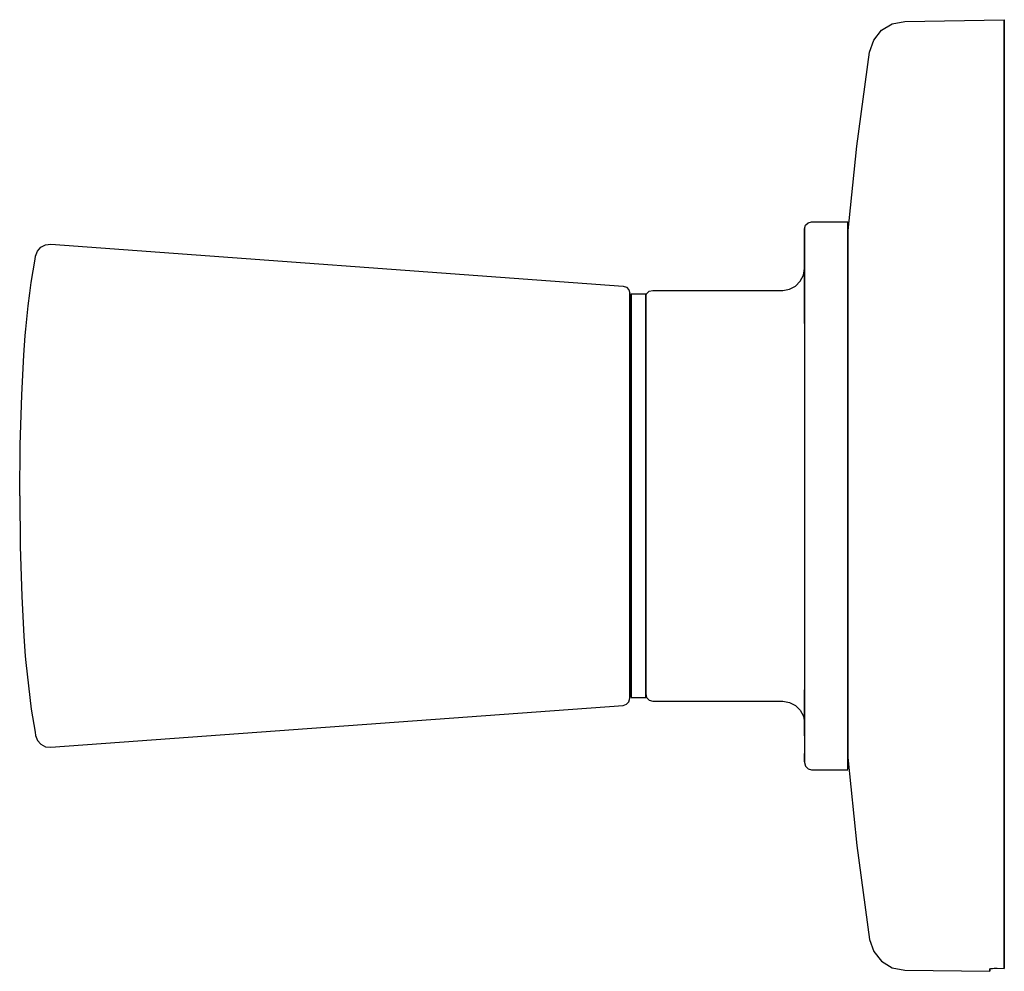
# Model space of a CAD drawing. Extents: x -0.1 to 68.1, y 0 to 66.
import ezdxf

# ---------------------------------------------------------------- set-up
doc = ezdxf.new("R2010")
doc.units = 0
doc.header["$MEASUREMENT"] = 0

msp = doc.modelspace()

# ---------------------------------------------------------------- linework, layer by layer
for p, q in [((59.6076, 65.24335), (60.3535, 65.69365)), ((60.3535, 65.69365), (61.2086, 65.86035)), ((61.2086, 65.86035), (68.1123, 65.98025)), ((68.1123, 65.85075), (68.1123, 65.98025)), ((68.1123, 65.98025), (68.1123, 65.85075)), ((68.1123, 65.85075), (68.1123, 65.40445)), ((68.1123, 65.40445), (68.1123, 65.85075)), ((59.0613, 64.56515), (59.6076, 65.24335)), ((68.1123, 65.40445), (68.1123, 64.64675)), ((68.1123, 64.64675), (68.1123, 65.40445)), ((58.7812, 63.73235), (59.0613, 64.56515)), ((68.1123, 64.64675), (68.1123, 63.58315)), ((68.1123, 63.58315), (68.1123, 64.64675)), ((57.889, 57.21185), (58.7812, 63.73235)), ((68.1123, 63.58315), (68.1123, 62.22595)), ((68.1123, 62.22595), (68.1123, 63.58315)), ((68.1123, 62.22595), (68.1123, 60.58615)), ((68.1123, 60.58615), (68.1123, 62.22595)), ((68.1123, 60.58615), (68.1123, 58.68075)), ((68.1123, 58.68075), (68.1123, 60.58615)), ((68.1123, 58.68075), (68.1123, 56.52855)), ((68.1123, 56.52855), (68.1123, 58.68075)), ((57.2623, 51.127016), (57.889, 57.21185)), ((68.1123, 56.52855), (68.1123, 54.14815)), ((68.1123, 54.14815), (68.1123, 56.52855)), ((68.1123, 54.14815), (68.1123, 51.56525)), ((68.1123, 51.56525), (68.1123, 54.14815)), ((54.3293, 51.72625), (54.5123, 51.90915)), ((54.5123, 51.90915), (54.7623, 51.97615)), ((54.7623, 51.97615), (57.2623, 51.97615)), ((57.2623, 51.84685), (57.2623, 51.97615)), ((57.2623, 51.97615), (57.2623, 51.84685)), ((54.2623, 51.47645), (54.3293, 51.72625)), ((54.2623, 51.47645), (54.2623, 51.35025)), ((54.2623, 51.35025), (54.2623, 51.47645)), ((54.2623, 51.05805), (54.2623, 51.35025)), ((54.2623, 51.35025), (54.2623, 51.05805)), ((57.2623, 51.84685), (57.2623, 51.54655)), ((57.2623, 51.54655), (57.2623, 51.84685)), ((57.2623, 51.07815), (57.2623, 51.54655)), ((57.2623, 51.54655), (57.2623, 51.07815)), ((68.1123, 51.56525), (68.1123, 48.80265)), ((68.1123, 48.80265), (68.1123, 51.56525)), ((54.2623, 50.60195), (54.2623, 51.05805)), ((54.2623, 51.05805), (54.2623, 50.60195)), ((54.2623, 50.85205), (54.2623, 50.31635)), ((54.2623, 50.31635), (54.2623, 50.85205)), ((54.2623, 50.60195), (54.2623, 49.98625)), ((54.2623, 49.98625), (54.2623, 50.60195)), ((57.2623, 51.07815), (57.2623, 50.44615)), ((57.2623, 50.44615), (57.2623, 51.07815)), ((0.98913, 49.60015), (1.11922, 49.93885)), ((1.11922, 49.93885), (1.36163, 50.20885)), ((1.36163, 50.20885), (1.68445, 50.37455)), ((1.68445, 50.37455), (2.04516, 50.41425)), ((2.04516, 50.41425), (41.6987, 47.51405)), ((2.04516, 50.41425), (41.6987, 47.51405)), ((54.2623, 50.31635), (54.2623, 49.62375)), ((54.2623, 49.62375), (54.2623, 50.31635)), ((54.2623, 49.21695), (54.2623, 49.98625)), ((54.2623, 49.98625), (54.2623, 49.21695)), ((57.2623, 49.65565), (57.2623, 50.44615)), ((57.2623, 50.44615), (57.2623, 49.65565)), ((0.686827, 47.77205), (0.95211, 49.37785)), ((0.95209, 49.37745), (0.98913, 49.60015)), ((0.95211, 49.37785), (0.98913, 49.60015)), ((54.2623, 48.78015), (54.2623, 49.62375)), ((54.2623, 49.62375), (54.2623, 48.78015)), ((54.2623, 48.30045), (54.2623, 49.21695)), ((54.2623, 49.21695), (54.2623, 48.30045)), ((57.2623, 48.71425), (57.2623, 49.65565)), ((57.2623, 49.65565), (57.2623, 48.71425)), ((54.1888, 48.26795), (54.2623, 48.72695)), ((54.2623, 48.78015), (54.2623, 48.72695)), ((54.2623, 48.72695), (54.2623, 48.78015)), ((54.2623, 48.46055), (54.2623, 48.67955)), ((54.2623, 48.67955), (54.2623, 48.46055)), ((54.2623, 48.07165), (54.2623, 48.46055)), ((54.2623, 48.46055), (54.2623, 48.07165)), ((57.2623, 48.71425), (57.2623, 47.63025)), ((57.2623, 47.63025), (57.2623, 48.71425)), ((68.1123, 48.80265), (68.1123, 45.88785)), ((68.1123, 45.88785), (68.1123, 48.80265)), ((0.587049, 47.01905), (0.686827, 47.77205)), ((53.644, 47.51765), (53.9758, 47.84965)), ((53.9758, 47.84965), (54.1888, 48.26795)), ((54.2623, 47.24475), (54.2623, 48.30045)), ((54.2623, 48.30045), (54.2623, 47.24475)), ((54.2623, 47.51715), (54.2623, 48.07165)), ((54.2623, 48.07165), (54.2623, 47.51715)), ((41.6987, 47.51405), (41.933, 47.43565)), ((41.933, 47.43565), (42.1012, 47.25475)), ((42.1012, 47.25475), (42.1623, 47.01535)), ((43.3293, 46.96945), (43.5123, 47.15225)), ((43.5123, 47.15225), (43.7623, 47.21925)), ((43.7623, 47.21925), (52.7623, 47.21925)), ((52.7623, 47.21925), (53.2258, 47.30465)), ((53.2258, 47.30465), (53.644, 47.51765)), ((54.2623, 46.80345), (54.2623, 47.51715)), ((54.2623, 47.51715), (54.2623, 46.80345)), ((54.2623, 46.06065), (54.2623, 47.24475)), ((54.2623, 47.24475), (54.2623, 46.06065)), ((57.2623, 47.63025), (57.2623, 46.41395)), ((57.2623, 46.41395), (57.2623, 47.63025)), ((0.476072, 46.14045), (0.587049, 47.01905)), ((42.1623, 19.01265), (42.1623, 47.01535)), ((42.1623, 46.88815), (42.1623, 46.72245)), ((42.1623, 46.72245), (42.1623, 46.88815)), ((42.1623, 46.49165), (42.1623, 46.72245)), ((42.1623, 46.72245), (42.1623, 46.49165)), ((42.1623, 46.03885), (42.1623, 46.49165)), ((42.1623, 46.49165), (42.1623, 46.03885)), ((42.2623, 46.85485), (42.2623, 46.97085)), ((42.2623, 46.97085), (43.2623, 46.97085)), ((42.2623, 46.97085), (42.2623, 46.85485)), ((42.2623, 46.82255), (42.2623, 46.95975)), ((42.2623, 46.95975), (42.2623, 46.82255)), ((42.2623, 46.85485), (42.2623, 46.61335)), ((42.2623, 46.61335), (42.2623, 46.85485)), ((42.2623, 46.82255), (42.2623, 46.55965)), ((42.2623, 46.55965), (42.2623, 46.82255)), ((42.2623, 46.61335), (42.2623, 46.24815)), ((42.2623, 46.24815), (42.2623, 46.61335)), ((42.2623, 46.17395), (42.2623, 46.55965)), ((42.2623, 46.55965), (42.2623, 46.17395)), ((43.2623, 46.97085), (43.2623, 46.85485)), ((43.2623, 46.85485), (43.2623, 46.97085)), ((43.2623, 46.71365), (43.3293, 46.96945)), ((43.2623, 46.61345), (43.2623, 46.85485)), ((43.2623, 46.85485), (43.2623, 46.61345)), ((43.2623, 46.24845), (43.2623, 46.61345)), ((43.2623, 46.61345), (43.2623, 46.24845)), ((54.2623, 46.80345), (54.2623, 45.93875)), ((54.2623, 45.93875), (54.2623, 46.80345)), ((57.2623, 46.41395), (57.2623, 45.07565)), ((57.2623, 45.07565), (57.2623, 46.41395)), ((0.320222, 44.537597), (0.476072, 46.14045)), ((0.320222, 44.537597), (0.476072, 46.14045)), ((42.1623, 45.45355), (42.1623, 46.03885)), ((42.1623, 46.03885), (42.1623, 45.45355)), ((42.1623, 45.82885), (42.2623, 45.82885)), ((42.2623, 46.24815), (42.2623, 45.76345)), ((42.2623, 45.76345), (42.2623, 46.24815)), ((42.2623, 46.17395), (42.2623, 45.82885)), ((42.2623, 45.82885), (42.2623, 46.17395)), ((42.2623, 45.63225), (42.2623, 45.79235)), ((42.2623, 45.79235), (42.2623, 45.63225)), ((42.2623, 45.76345), (42.2623, 45.16235)), ((42.2623, 45.16235), (42.2623, 45.76345)), ((43.2623, 45.76335), (43.2623, 46.24845)), ((43.2623, 46.24845), (43.2623, 45.76335)), ((43.2623, 45.16235), (43.2623, 45.76335)), ((43.2623, 45.76335), (43.2623, 45.16235)), ((54.2623, 45.93875), (54.2623, 44.93175)), ((54.2623, 44.93175), (54.2623, 45.93875)), ((68.1123, 45.88785), (68.1123, 42.84835)), ((68.1123, 42.84835), (68.1123, 45.88785)), ((42.2623, 45.63225), (42.2623, 45.35055)), ((42.2623, 45.35055), (42.2623, 45.63225)), ((42.2623, 45.35055), (42.2623, 44.94955)), ((42.2623, 44.94955), (42.2623, 45.35055)), ((42.2623, 45.16235), (42.2623, 44.45135)), ((42.2623, 44.45135), (42.2623, 45.16235)), ((43.2623, 44.45135), (43.2623, 45.16235)), ((43.2623, 45.16235), (43.2623, 44.45135)), ((57.2623, 45.07565), (57.2623, 43.62785)), ((57.2623, 43.62785), (57.2623, 45.07565)), ((0.276531, 44.08825), (0.320222, 44.537597)), ((0.276531, 44.08825), (0.320222, 44.537597)), ((42.2623, 44.94955), (42.2623, 44.43325)), ((42.2623, 44.43325), (42.2623, 44.94955)), ((42.2623, 44.45135), (42.2623, 43.63615)), ((42.2623, 43.63615), (42.2623, 44.45135)), ((42.2623, 44.43325), (42.2623, 43.80675)), ((42.2623, 43.80675), (42.2623, 44.43325)), ((43.2623, 43.63635), (43.2623, 44.45135)), ((43.2623, 44.45135), (43.2623, 43.63635)), ((54.2623, 44.93175), (54.2623, 15.11115)), ((0.176365, 42.71865), (0.276531, 44.08825)), ((42.2623, 43.80675), (42.2623, 43.07595)), ((42.2623, 43.07595), (42.2623, 43.80675)), ((42.2623, 43.63615), (42.2623, 42.72475)), ((42.2623, 42.72475), (42.2623, 43.63615)), ((42.2623, 43.07595), (42.2623, 42.24805)), ((42.2623, 42.24805), (42.2623, 43.07595)), ((43.2623, 42.72465), (43.2623, 43.63635)), ((43.2623, 43.63635), (43.2623, 42.72465)), ((57.2623, 42.08395), (57.2623, 43.62785)), ((57.2623, 43.62785), (57.2623, 42.08395)), ((0.033381, 39.97485), (0.176365, 42.71865)), ((42.1623, 41.89285), (42.1623, 42.95315)), ((42.1623, 42.95315), (42.1623, 41.89285)), ((42.2623, 42.72475), (42.2623, 41.72505)), ((42.2623, 41.72505), (42.2623, 42.72475)), ((43.2623, 41.72505), (43.2623, 42.72465)), ((43.2623, 42.72465), (43.2623, 41.72505)), ((68.1123, 42.84835), (68.1123, 39.71425)), ((68.1123, 39.71425), (68.1123, 42.84835)), ((42.1623, 40.73865), (42.1623, 41.89285)), ((42.1623, 41.89285), (42.1623, 40.73865)), ((42.2623, 42.24805), (42.2623, 41.33105)), ((42.2623, 41.33105), (42.2623, 42.24805)), ((42.2623, 41.72505), (42.2623, 40.64595)), ((42.2623, 40.64595), (42.2623, 41.72505)), ((43.2623, 40.64595), (43.2623, 41.72505)), ((43.2623, 41.72505), (43.2623, 40.64595)), ((57.2623, 42.08395), (57.2623, 40.45735)), ((57.2623, 40.45735), (57.2623, 42.08395)), ((42.2623, 41.33105), (42.2623, 40.33335)), ((42.2623, 40.33335), (42.2623, 41.33105)), ((42.1623, 39.49685), (42.1623, 40.73865)), ((42.1623, 40.73865), (42.1623, 39.49685)), ((42.2623, 40.64595), (42.2623, 39.49775)), ((42.2623, 39.49775), (42.2623, 40.64595)), ((42.2623, 40.33335), (42.2623, 39.26485)), ((42.2623, 39.26485), (42.2623, 40.33335)), ((43.2623, 39.49775), (43.2623, 40.64595)), ((43.2623, 40.64595), (43.2623, 39.49775)), ((57.2623, 40.45735), (57.2623, 38.76295)), ((57.2623, 38.76295), (57.2623, 40.45735)), ((-0.075941, 36.47835), (0.033381, 39.97485)), ((68.1123, 39.71425), (68.1123, 36.51585)), ((68.1123, 36.51585), (68.1123, 39.71425)), ((42.1623, 38.18705), (42.1623, 39.49685)), ((42.1623, 39.49685), (42.1623, 38.18705)), ((42.2623, 38.29055), (42.2623, 39.49775)), ((42.2623, 39.49775), (42.2623, 38.29055)), ((42.2623, 39.26485), (42.2623, 38.13605)), ((42.2623, 38.13605), (42.2623, 39.26485)), ((43.2623, 38.29035), (43.2623, 39.49775)), ((43.2623, 39.49775), (43.2623, 38.29035)), ((42.2623, 38.29055), (42.2623, 37.03495)), ((42.2623, 37.03495), (42.2623, 38.29055)), ((43.2623, 37.03505), (43.2623, 38.29035)), ((43.2623, 38.29035), (43.2623, 37.03505)), ((57.2623, 38.76295), (57.2623, 37.01665)), ((57.2623, 37.01665), (57.2623, 38.76295)), ((42.1623, 36.82385), (42.1623, 38.18705)), ((42.1623, 38.18705), (42.1623, 36.82385)), ((42.2623, 38.13605), (42.2623, 36.95735)), ((42.2623, 36.95735), (42.2623, 38.13605)), ((42.2623, 35.74285), (42.2623, 37.03495)), ((42.2623, 37.03495), (42.2623, 35.74285)), ((42.2623, 36.95735), (42.2623, 35.74035)), ((42.2623, 35.74035), (42.2623, 36.95735)), ((43.2623, 35.74295), (43.2623, 37.03505)), ((43.2623, 37.03505), (43.2623, 35.74295)), ((57.2623, 35.23365), (57.2623, 37.01665)), ((57.2623, 37.01665), (57.2623, 35.23365)), ((-0.1123, 32.98165), (-0.075941, 36.47835)), ((42.1623, 36.82385), (42.1623, 35.56235)), ((42.1623, 35.56235), (42.1623, 36.82385)), ((68.1123, 36.51585), (68.1123, 33.28245)), ((68.1123, 33.28245), (68.1123, 36.51585)), ((42.1623, 34.27955), (42.1623, 35.56235)), ((42.1623, 35.56235), (42.1623, 34.27955)), ((42.2623, 35.74285), (42.2623, 34.42555)), ((42.2623, 34.42555), (42.2623, 35.74285)), ((42.2623, 35.74035), (42.2623, 34.49685)), ((42.2623, 34.49685), (42.2623, 35.74035)), ((43.2623, 34.42575), (43.2623, 35.74295)), ((43.2623, 35.74295), (43.2623, 34.42575)), ((57.2623, 35.23365), (57.2623, 33.42995)), ((57.2623, 33.42995), (57.2623, 35.23365)), ((42.2623, 34.49685), (42.2623, 33.23895)), ((42.2623, 33.23895), (42.2623, 34.49685)), ((42.2623, 34.42555), (42.2623, 33.09545)), ((42.2623, 33.09545), (42.2623, 34.42555)), ((43.2623, 33.09545), (43.2623, 34.42575)), ((43.2623, 34.42575), (43.2623, 33.09545)), ((-0.1123, 32.98165), (-0.075904, 29.48535)), ((42.2623, 33.23895), (42.2623, 31.97865)), ((42.2623, 31.97865), (42.2623, 33.23895)), ((42.2623, 33.09545), (42.2623, 31.76425)), ((42.2623, 31.76425), (42.2623, 33.09545)), ((43.2623, 31.76425), (43.2623, 33.09545)), ((43.2623, 33.09545), (43.2623, 31.76425)), ((57.2623, 33.42995), (57.2623, 31.62245)), ((57.2623, 31.62245), (57.2623, 33.42995)), ((68.1123, 33.28245), (68.1123, 30.04685)), ((68.1123, 30.04685), (68.1123, 33.28245)), ((42.2623, 31.97865), (42.2623, 30.72765)), ((42.2623, 30.72765), (42.2623, 31.97865)), ((42.2623, 31.76425), (42.2623, 30.44385)), ((42.2623, 30.44385), (42.2623, 31.76425)), ((43.2623, 30.44385), (43.2623, 31.76425)), ((43.2623, 31.76425), (43.2623, 30.44385)), ((57.2623, 29.82725), (57.2623, 31.62245)), ((57.2623, 31.62245), (57.2623, 29.82725)), ((42.2623, 29.49855), (42.2623, 30.72765)), ((42.2623, 30.72765), (42.2623, 29.49855)), ((42.1623, 29.14405), (42.1623, 30.08845)), ((42.1623, 30.08845), (42.1623, 29.14405)), ((42.2623, 29.14685), (42.2623, 30.44385)), ((42.2623, 30.44385), (42.2623, 29.14685)), ((43.2623, 29.14695), (43.2623, 30.44385)), ((43.2623, 30.44385), (43.2623, 29.14695)), ((68.1123, 30.04685), (68.1123, 26.83905)), ((68.1123, 26.83905), (68.1123, 30.04685)), ((-0.075904, 29.48535), (0.033351, 25.98875)), ((42.2623, 28.30295), (42.2623, 29.49855)), ((42.2623, 29.49855), (42.2623, 28.30295)), ((57.2623, 29.82725), (57.2623, 28.06015)), ((57.2623, 28.06015), (57.2623, 29.82725)), ((42.2623, 27.88405), (42.2623, 29.14685)), ((42.2623, 29.14685), (42.2623, 27.88405)), ((43.2623, 27.88405), (43.2623, 29.14695)), ((43.2623, 29.14695), (43.2623, 27.88405)), ((42.2623, 27.15215), (42.2623, 28.30295)), ((42.2623, 28.30295), (42.2623, 27.15215)), ((57.2623, 28.06015), (57.2623, 26.33825)), ((57.2623, 26.33825), (57.2623, 28.06015)), ((42.1623, 26.50245), (42.1623, 27.79755)), ((42.1623, 27.79755), (42.1623, 26.50245)), ((42.2623, 26.66785), (42.2623, 27.88405)), ((42.2623, 27.88405), (42.2623, 26.66785)), ((43.2623, 26.66795), (43.2623, 27.88405)), ((43.2623, 27.88405), (43.2623, 26.66795)), ((42.2623, 26.05795), (42.2623, 27.15215)), ((42.2623, 27.15215), (42.2623, 26.05795)), ((42.2623, 25.50875), (42.2623, 26.66785)), ((42.2623, 26.66785), (42.2623, 25.50875)), ((43.2623, 26.66795), (43.2623, 25.50875)), ((43.2623, 25.50875), (43.2623, 26.66795)), ((68.1123, 26.83905), (68.1123, 23.69105)), ((68.1123, 23.69105), (68.1123, 26.83905)), ((0.033351, 25.98875), (0.17635, 23.24485)), ((42.1623, 26.50245), (42.1623, 25.27345)), ((42.1623, 25.27345), (42.1623, 26.50245)), ((42.2623, 26.05795), (42.2623, 25.03025)), ((42.2623, 25.03025), (42.2623, 26.05795)), ((57.2623, 26.33825), (57.2623, 24.67625)), ((57.2623, 24.67625), (57.2623, 26.33825)), ((42.1623, 24.12275), (42.1623, 25.27345)), ((42.1623, 25.27345), (42.1623, 24.12275)), ((42.2623, 24.41705), (42.2623, 25.50875)), ((42.2623, 25.50875), (42.2623, 24.41705)), ((43.2623, 25.50875), (43.2623, 24.41705)), ((43.2623, 24.41705), (43.2623, 25.50875)), ((42.2623, 24.07895), (42.2623, 25.03025)), ((42.2623, 25.03025), (42.2623, 24.07895)), ((57.2623, 23.08975), (57.2623, 24.67625)), ((57.2623, 24.67625), (57.2623, 23.08975)), ((42.1623, 23.06425), (42.1623, 24.12275)), ((42.1623, 24.12275), (42.1623, 23.06425)), ((42.2623, 23.40305), (42.2623, 24.41705)), ((42.2623, 24.41705), (42.2623, 23.40305)), ((42.2623, 23.21365), (42.2623, 24.07895)), ((42.2623, 24.07895), (42.2623, 23.21365)), ((43.2623, 24.41705), (43.2623, 23.40315)), ((43.2623, 23.40315), (43.2623, 24.41705)), ((0.17635, 23.24485), (0.276523, 21.87505)), ((42.2623, 22.47605), (42.2623, 23.40305)), ((42.2623, 23.40305), (42.2623, 22.47605)), ((42.2623, 22.44225), (42.2623, 23.21365)), ((42.2623, 23.21365), (42.2623, 22.44225)), ((43.2623, 23.40315), (43.2623, 22.47595)), ((43.2623, 22.47595), (43.2623, 23.40315)), ((68.1123, 23.69105), (68.1123, 20.63165)), ((68.1123, 20.63165), (68.1123, 23.69105)), ((57.2623, 23.08975), (57.2623, 21.59245)), ((57.2623, 21.59245), (57.2623, 23.08975)), ((0.276523, 21.87505), (0.320257, 21.425301)), ((0.276523, 21.87505), (0.320257, 21.425301)), ((42.2623, 22.47605), (42.2623, 21.64415)), ((42.2623, 21.64415), (42.2623, 22.47605)), ((42.2623, 21.77275), (42.2623, 22.44225)), ((42.2623, 22.44225), (42.2623, 21.77275)), ((43.2623, 21.64385), (43.2623, 22.47595)), ((43.2623, 22.47595), (43.2623, 21.64385)), ((0.320257, 21.425301), (0.686849, 18.19105)), ((42.1623, 20.53475), (42.1623, 21.26025)), ((42.1623, 21.26025), (42.1623, 20.53475)), ((42.2623, 21.21045), (42.2623, 21.77275)), ((42.2623, 21.77275), (42.2623, 21.21045)), ((42.2623, 20.91455), (42.2623, 21.64415)), ((42.2623, 21.64415), (42.2623, 20.91455)), ((42.2623, 21.21045), (42.2623, 20.76205)), ((42.2623, 20.76205), (42.2623, 21.21045)), ((43.2623, 20.91455), (43.2623, 21.64385)), ((43.2623, 21.64385), (43.2623, 20.91455)), ((57.2623, 21.59245), (57.2623, 20.19825)), ((57.2623, 20.19825), (57.2623, 21.59245)), ((42.1623, 20.53475), (42.1623, 19.94065)), ((42.1623, 19.94065), (42.1623, 20.53475)), ((42.2623, 20.29465), (42.2623, 20.91455)), ((42.2623, 20.91455), (42.2623, 20.29465)), ((42.2623, 20.43115), (42.2623, 20.76205)), ((42.2623, 20.76205), (42.2623, 20.43115)), ((43.2623, 20.29455), (43.2623, 20.91455)), ((43.2623, 20.91455), (43.2623, 20.29455)), ((68.1123, 20.63165), (68.1123, 17.69145)), ((68.1123, 17.69145), (68.1123, 20.63165)), ((42.1623, 20.13435), (42.2623, 20.13435)), ((42.1623, 19.48245), (42.1623, 19.94065)), ((42.1623, 19.94065), (42.1623, 19.48245)), ((42.2623, 20.22155), (42.2623, 20.43115)), ((42.2623, 20.43115), (42.2623, 20.22155)), ((42.2623, 19.78945), (42.2623, 20.29465)), ((42.2623, 20.29465), (42.2623, 19.78945)), ((42.2623, 20.22155), (42.2623, 20.13435)), ((42.2623, 20.13435), (42.2623, 20.22155)), ((42.2623, 19.71505), (42.2623, 20.13435)), ((42.2623, 20.13435), (42.2623, 19.71505)), ((42.2623, 19.78945), (42.2623, 19.40355)), ((42.2623, 19.40355), (42.2623, 19.78945)), ((43.2623, 19.78945), (43.2623, 20.29455)), ((43.2623, 20.29455), (43.2623, 19.78945)), ((43.2623, 19.40355), (43.2623, 19.78945)), ((43.2623, 19.78945), (43.2623, 19.40355)), ((57.2623, 18.91975), (57.2623, 20.19825)), ((57.2623, 20.19825), (57.2623, 18.91975)), ((42.1623, 19.18995), (42.1623, 19.48245)), ((42.1623, 19.48245), (42.1623, 19.18995)), ((42.1623, 19.01265), (42.1623, 19.18995)), ((42.1623, 19.18995), (42.1623, 19.01265)), ((42.2623, 19.34975), (42.2623, 19.71505)), ((42.2623, 19.71505), (42.2623, 19.34975)), ((42.2623, 19.14065), (42.2623, 19.40355)), ((42.2623, 19.40355), (42.2623, 19.14065)), ((42.2623, 19.10845), (42.2623, 19.34975)), ((42.2623, 19.34975), (42.2623, 19.10845)), ((42.2623, 19.00315), (42.2623, 19.14065)), ((42.2623, 19.14065), (42.2623, 19.00315)), ((42.2623, 19.10845), (42.2623, 18.99235)), ((42.2623, 18.99235), (42.2623, 19.10845)), ((43.2623, 19.14065), (43.2623, 19.40355)), ((43.2623, 19.40355), (43.2623, 19.14065)), ((43.2623, 19.24955), (43.3293, 18.99365)), ((43.2623, 19.00315), (43.2623, 19.14065)), ((43.2623, 19.14065), (43.2623, 19.00315)), ((54.2623, 18.74825), (54.2623, 19.53115)), ((54.2623, 19.53115), (54.2623, 18.74825)), ((54.2623, 18.16925), (54.2623, 19.29015)), ((54.2623, 19.29015), (54.2623, 18.16925)), ((2.04516, 15.54915), (41.6987, 18.44935)), ((2.04516, 15.54915), (41.6987, 18.44935)), ((41.6987, 18.44935), (41.933, 18.52765)), ((41.933, 18.52765), (42.1012, 18.70865)), ((42.1012, 18.70865), (42.1623, 18.94795)), ((42.1623, 18.94795), (42.1623, 19.01265)), ((42.2623, 18.99235), (43.2623, 18.99235)), ((43.3293, 18.99365), (43.5123, 18.81085)), ((43.5123, 18.81085), (43.7623, 18.74395)), ((43.7623, 18.74395), (52.7623, 18.74395)), ((52.7623, 18.74395), (53.2258, 18.65855)), ((53.2258, 18.65855), (53.644, 18.44555)), ((53.644, 18.44555), (53.9758, 18.11345)), ((54.2623, 18.12165), (54.2623, 18.74825)), ((54.2623, 18.74825), (54.2623, 18.12165)), ((57.2623, 18.91975), (57.2623, 17.76915)), ((57.2623, 17.76915), (57.2623, 18.91975)), ((0.686849, 18.19105), (0.9521, 16.58565)), ((53.9758, 18.11345), (54.1888, 17.69525)), ((54.2623, 17.18255), (54.2623, 18.16925)), ((54.2623, 18.16925), (54.2623, 17.18255)), ((54.2623, 17.65735), (54.2623, 18.12165)), ((54.2623, 18.12165), (54.2623, 17.65735)), ((57.2623, 16.75575), (57.2623, 17.76915)), ((57.2623, 17.76915), (57.2623, 16.75575)), ((54.1888, 17.69525), (54.2623, 17.23595)), ((54.2623, 17.36095), (54.2623, 17.23595)), ((54.2623, 17.23595), (54.2623, 17.36095)), ((54.2623, 17.18255), (54.2623, 16.33935)), ((54.2623, 16.33935), (54.2623, 17.18255)), ((68.1123, 17.69145), (68.1123, 14.89855)), ((68.1123, 14.89855), (68.1123, 17.69145)), ((0.9521, 16.58565), (0.98914, 16.36335)), ((57.2623, 16.75575), (57.2623, 15.88955)), ((57.2623, 15.88955), (57.2623, 16.75575)), ((0.98914, 16.36335), (1.11924, 16.02455)), ((1.11924, 16.02455), (1.36165, 15.75455)), ((1.36165, 15.75455), (1.68447, 15.58875)), ((57.2623, 15.88955), (57.2623, 15.17825)), ((57.2623, 15.17825), (57.2623, 15.88955)), ((1.68447, 15.58875), (2.04516, 15.54915)), ((54.2623, 15.11115), (54.2623, 14.73695)), ((54.2623, 14.73695), (54.2623, 15.11115)), ((57.2623, 15.17825), (57.2623, 14.62825)), ((57.2623, 14.62825), (57.2623, 15.17825)), ((54.2623, 14.73695), (54.2623, 14.52865)), ((54.2623, 14.52865), (54.2623, 14.73695)), ((54.2623, 14.52865), (54.2623, 14.48695)), ((54.2623, 14.48695), (54.3293, 14.23685)), ((57.2623, 14.83627), (57.889, 8.75126)), ((57.2623, 14.62825), (57.2623, 14.24395)), ((57.2623, 14.24395), (57.2623, 14.62825)), ((68.1123, 14.89855), (68.1123, 12.28065)), ((68.1123, 12.28065), (68.1123, 14.89855)), ((54.3293, 14.23685), (54.5123, 14.05395)), ((54.5123, 14.05395), (54.7623, 13.98705)), ((54.7623, 13.98705), (57.2623, 13.98705)), ((57.2623, 14.02995), (57.2623, 14.24395)), ((57.2623, 14.24395), (57.2623, 14.02995)), ((68.1123, 9.86119), (68.1123, 12.28065)), ((68.1123, 12.28065), (68.1123, 9.86119)), ((68.1123, 7.66411), (68.1123, 9.86119)), ((68.1123, 9.86119), (68.1123, 7.66411)), ((57.889, 8.75126), (58.7812, 2.23096)), ((68.1123, 5.71179), (68.1123, 7.66411)), ((68.1123, 7.66411), (68.1123, 5.71179)), ((68.1123, 5.71179), (68.1123, 4.02127)), ((68.1123, 4.02127), (68.1123, 5.71179)), ((68.1123, 4.02127), (68.1123, 2.65594)), ((68.1123, 2.65594), (68.1123, 4.02127)), ((58.7812, 2.23096), (59.0613, 1.39806)), ((68.1123, 1.56238), (68.1123, 2.65594)), ((68.1123, 2.65594), (68.1123, 1.56238)), ((59.0613, 1.39806), (59.6076, 0.719825)), ((68.1123, 1.56238), (68.1123, 0.749665)), ((68.1123, 0.749665), (68.1123, 1.56238)), ((59.6076, 0.719825), (60.3535, 0.269557)), ((68.1123, 0.224905), (68.1123, 0.749665)), ((68.1123, 0.749665), (68.1123, 0.224905)), ((60.3535, 0.269557), (61.2086, 0.10282)), ((60.3535, 0.269557), (61.2086, 0.10282)), ((61.2086, 0.10282), (67.1123, 0.01975)), ((61.2086, 0.10282), (67.1123, 0.01975)), ((67.1122, 0.185101), (67.1889, 0.213398)), ((67.1122, 0.185101), (67.1123, 0.01975)), ((67.1122, 0.185101), (67.1123, 0.01975)), ((67.1123, 0.01975), (67.1123, 0.185138)), ((67.1123, 0.185138), (67.1123, 0.01975)), ((67.1889, 0.213398), (67.2867, 0.224786)), ((67.2867, 0.224786), (67.4126, 0.23214)), ((67.4126, 0.23214), (67.6123, 0.233682)), ((67.6123, 0.233682), (68.1123, 0.224905)), ((67.6123, 0.233682), (68.1123, 0.224786))]:
    msp.add_line(p, q)

doc.saveas('drawing.dxf')
